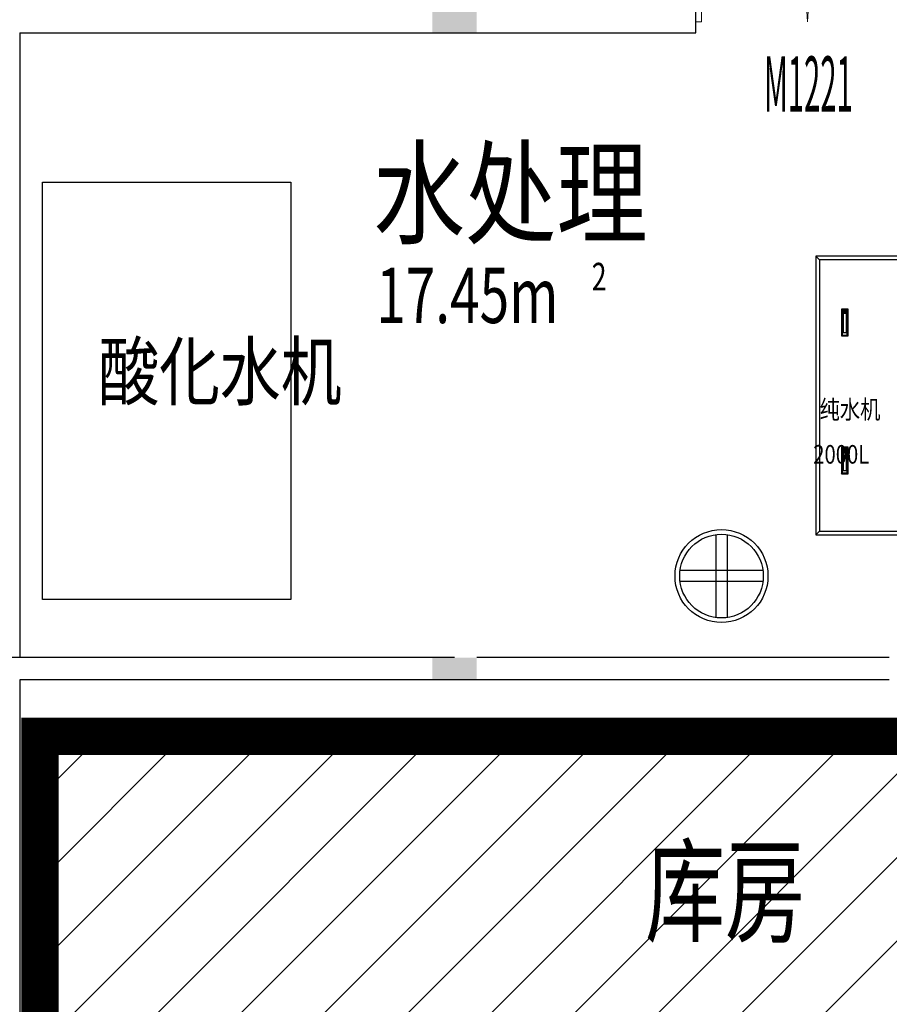
# Model space of a CAD drawing. Units: millimetres. Extents: x 4014683 to 13034984, y -8469663 to -2465321.
# Drawn here: x 6487670 to 6492350, y -2551516 to -2546220 of the extents above; entities that cross this region are included whole.
import ezdxf

# ---------------------------------------------------------------- set-up
doc = ezdxf.new("R2010")
doc.units = ezdxf.units.MM
doc.header["$LTSCALE"] = 1000
doc.linetypes.add('HIDDEN', pattern=[0.375, 0.25, -0.125])
doc.layers.get('0').update_dxf_attribs({"lineweight": 9})
for name, color, linetype, lineweight in [('20221011x', 7, 'Continuous', 9), ('A-家具', 44, 'Continuous', 9), ('WINDOW', 4, 'Continuous', 9), ('WINDOW_TEXT', 4, 'Continuous', 9)]:
    doc.layers.add(name, color=color, linetype=linetype, lineweight=lineweight)
for name, color, linetype in [('A_OTHER_2', 4, 'Continuous'), ('CAXA3', 7, 'Continuous'), ('SPACE', 7, 'Continuous'), ('WALL-MOVE', 1, 'Continuous'), ('字体', 6, 'Continuous'), ('构造柱', 8, 'Continuous')]:
    doc.layers.add(name, color=color, linetype=linetype)
doc.styles.add('_HZTXT', font='txt.shx', dxfattribs={"width": 0.8, "bigfont": 'HZTXT.shx'})
doc.styles.add('_TCH_SPACE', font='SIMPLEX', dxfattribs={"bigfont": 'GBCBIG'})
doc.styles.add('_TCH_WINDOW', font='SIMPLEX.shx', dxfattribs={"width": 0.55, "height": 3.5, "bigfont": 'GBCBIG.shx'})
doc.styles.add('STYLE2', font='txt', dxfattribs={"width": 0.7})

# ---------------------------------------------------------------- blocks, each defined once
blk = doc.blocks.new('CAXBLOCK167', base_point=(34755.6, 16562.3))
at = {"layer": 'CAXA3', "color": 7, "linetype": 'Continuous', "lineweight": 25}
for p, q in [((34725.6, 16785.3), (34725.6, 16339.3)), ((34785.6, 16785.3), (34785.6, 16339.3)), ((34978.6, 16592.3), (34532.6, 16592.3)), ((35005.6, 16592.3), (35003.8, 16592.3)), ((34978.6, 16532.3), (34532.6, 16532.3)), ((35005.6, 16532.3), (35003.8, 16532.3))]:
    blk.add_line(p, q, dxfattribs=at)
for radius in [250, 225]:
    blk.add_circle((34755.6, 16562.3), radius, dxfattribs=at)
blk = doc.blocks.new('CAXBLOCK179', base_point=(35191, 16820.2))
at = {"layer": 'CAXA3'}
for p, q in [((36691, 16820.2), (35191, 16820.2)), ((35191, 16820.2), (35191, 16020.2)), ((35191, 16820.2), (35211, 16800.2)), ((35211, 16800.2), (35211, 16040.2)), ((36671, 16800.2), (35211, 16800.2)), ((36691, 16820.2), (36671, 16800.2)), ((36671, 16040.2), (36671, 16800.2)), ((36691, 16020.2), (36691, 16820.2)), ((35664.2, 16682.4), (35520.2, 16682.4)), ((35520.2, 16682.4), (35520.2, 16646.4)), ((35520.2, 16682.4), (35524.7, 16677.7)), ((35520.2, 16646.4), (35524.7, 16651.2)), ((35520.2, 16646.4), (35664.2, 16646.4)), ((35524.7, 16677.7), (35524.7, 16651.2)), ((35659.7, 16677.7), (35524.7, 16677.7)), ((35524.7, 16651.2), (35659.7, 16651.2)), ((35653.6, 16673.7), (35538.1, 16673.7)), ((35538.1, 16673.7), (35538.1, 16655.6)), ((35538.1, 16655.6), (35653.6, 16655.6)), ((35640.8, 16659.5), (35640.8, 16670.3)), ((35643.8, 16659.5), (35643.8, 16670.3)), ((35646.8, 16659.5), (35646.8, 16670.3)), ((35649.8, 16659.5), (35649.8, 16670.3)), ((35653.6, 16655.6), (35653.6, 16673.7)), ((35659.7, 16677.7), (35664.2, 16682.4)), ((35659.7, 16677.7), (35659.7, 16651.2)), ((35664.2, 16646.4), (35659.7, 16651.2)), ((35664.2, 16646.4), (35664.2, 16682.4)), ((35664.2, 16668.4), (35664.2, 16660.4)), ((36406.1, 16682.4), (36262.1, 16682.4)), ((36262.1, 16682.4), (36262.1, 16646.4)), ((36262.1, 16682.4), (36266.6, 16677.7)), ((36262.1, 16646.4), (36266.6, 16651.2)), ((36262.1, 16646.4), (36406.1, 16646.4)), ((36266.6, 16677.7), (36266.6, 16651.2)), ((36401.6, 16677.7), (36266.6, 16677.7)), ((36266.6, 16651.2), (36401.6, 16651.2)), ((36395.4, 16673.7), (36280, 16673.7)), ((36280, 16673.7), (36280, 16655.6)), ((36280, 16655.6), (36395.4, 16655.6)), ((36382.7, 16659.5), (36382.7, 16670.3)), ((36385.7, 16659.5), (36385.7, 16670.3)), ((36388.7, 16659.5), (36388.7, 16670.3)), ((36391.7, 16659.5), (36391.7, 16670.3)), ((36395.4, 16655.6), (36395.4, 16673.7)), ((36401.6, 16677.7), (36406.1, 16682.4)), ((36401.6, 16677.7), (36401.6, 16651.2)), ((36406.1, 16646.4), (36401.6, 16651.2)), ((36406.1, 16646.4), (36406.1, 16682.4)), ((36406.1, 16668.4), (36406.1, 16660.4)), ((35191, 16020.2), (35211, 16040.2)), ((35191, 16020.2), (36691, 16020.2)), ((35211, 16040.2), (36671, 16040.2)), ((36691, 16020.2), (36671, 16040.2))]:
    blk.add_line(p, q, dxfattribs=at)
blk = doc.blocks.new('$DorLib2D$00000002')
for p, q in [((-0.5, 0), (-0.5, 0.4875)), ((-0.475, 0.4875), (-0.5, 0.4875)), ((-0.475, 0), (-0.475, 0.4875)), ((0.475, 0), (0.475, 0.4875)), ((0.475, 0.4875), (0.5, 0.4875)), ((0.5, 0), (0.5, 0.4875)), ((-0.5, 0), (-0.475, 0)), ((0.5, 0), (0.475, 0))]:
    blk.add_line(p, q)
at = {"lineweight": 13}
for centre, start, end in [((-0.4875, 0), 0, 88.5307), ((0.4875, 0), 91.4693, 180)]:
    blk.add_arc(centre, 0.4875, start, end, dxfattribs=at)
blk = doc.blocks.new('sewretrweddf')
at = {"ltscale": 2.706038}
h = blk.add_hatch(dxfattribs=at)
h.set_pattern_fill('ANSI31', color=8, scale=100)
h.paths.add_polyline_path([(6418825.9, -2531737.8), (6312455.9, -2531737.8), (6312455.9, -2554877.8), (6369525.9, -2554877.8), (6369525.9, -2577937.8), (6337125.9, -2577937.8), (6337125.9, -2612677.8), (6467865.9, -2612677.8), (6467865.9, -2577937.8), (6451845.9, -2577937.8), (6451845.9, -2569707.8), (6474465.9, -2569707.8), (6474465.9, -2531737.8), (6448297.3, -2531737.8), (6448280.4, -2538557.8), (6454505.9, -2538557.8), (6454505.9, -2555862.1), (6446675.3, -2555862.1), (6446675.3, -2567147.8), (6421525.9, -2567147.8), (6421525.9, -2537377.9), (6418825.9, -2537337.8)])
at = {"layer": '20221011x', "color": 30, "linetype": 'HIDDEN', "ltscale": 5, "const_width": 200}
blk.add_lwpolyline([(6418825.9, -2531737.8), (6312455.9, -2531737.8), (6312455.9, -2554877.8), (6369525.9, -2554877.8), (6369525.9, -2577937.8), (6337125.9, -2577937.8), (6337125.9, -2612677.8), (6467865.9, -2612677.8), (6467865.9, -2577937.8), (6451845.9, -2577937.8), (6451845.9, -2569707.8), (6474465.9, -2569707.8), (6474465.9, -2531737.8), (6448297.3, -2531737.8), (6448280.4, -2538557.8), (6454505.9, -2538557.8), (6454505.9, -2555862.1), (6446675.3, -2555862.1), (6446675.3, -2567147.8), (6421525.9, -2567147.8), (6421525.9, -2537377.9), (6418825.9, -2537337.8), (6418825.9, -2531737.8)], dxfattribs=at)
at = {"layer": 'WALL-MOVE'}
for p, q in [((6448905.9, -2555437.8), (6446445.9, -2555437.8)), ((6451245.9, -2555437.8), (6449025.9, -2555437.8)), ((6446565.9, -2555557.8), (6446565.9, -2556797.9)), ((6448965.9, -2555557.8), (6446565.9, -2555557.8)), ((6451245.9, -2555557.8), (6448965.9, -2555557.8)), ((6446565.9, -2556797.9), (6446565.9, -2558197.8))]:
    blk.add_line(p, q, dxfattribs=at)
at = {"layer": '构造柱', "ltscale": 5}
blk.add_solid([(6448785.9, -2555437.8), (6449025.9, -2555437.8), (6448785.9, -2555557.8), (6449025.9, -2555557.8)], dxfattribs=at)
at = {"layer": '字体', "linetype": 'ByBlock', "style": 'STYLE2', "width": 0.7}
blk.add_text('库房', height=450, dxfattribs=at).set_placement((6449932.3, -2556920.3))
blk = doc.blocks.new('faerklrtr')
at = {"layer": 'WALL-MOVE'}
for p, q in [((6491310, -2546290.9), (6491310, -2546170.9)), ((6487670.5, -2546290.9), (6487670.5, -2549650.9)), ((6487670.5, -2546290.9), (6491310, -2546290.9))]:
    blk.add_line(p, q, dxfattribs=at)

msp = doc.modelspace()

# ---------------------------------------------------------------- linework, layer by layer
at = {"layer": 'A_OTHER_2', "ltscale": 2.706038}
msp.add_lwpolyline([(6487792.9, -2549338.8), (6487792.9, -2547093.3), (6489130.4, -2547093.3), (6489130.4, -2549338.8)], close=True, dxfattribs=at)
at = {"layer": '构造柱', "ltscale": 5}
msp.add_solid([(6489890.5, -2546170.9), (6490130.5, -2546170.9), (6489890.5, -2546290.9), (6490130.5, -2546290.9)], dxfattribs=at)

# ---------------------------------------------------------------- block references
msp.add_blockref('sewretrweddf', (41104.6, 5786.9))
at = {"layer": 'A-家具', "color": 8, "rotation": 89.99999999999999}
msp.add_blockref('CAXBLOCK179', (6491955.1, -2548991.8), dxfattribs=at)
at = {"layer": 'A-家具', "color": 8}
msp.add_blockref('CAXBLOCK167', (6491447.3, -2549212.7), dxfattribs=at)
at = {"layer": 'WALL-MOVE', "color": 6}
msp.add_blockref('faerklrtr', (0, 0), dxfattribs=at)
at = {"layer": 'WINDOW'}
ref = msp.add_blockref('$DorLib2D$00000002', (6491910, -2546230.9), dxfattribs=dict(at, xscale=1200, yscale=1200, zscale=1200))
ref.add_attrib('A', 'M1221', (6491676.2, -2546714.6), dxfattribs={"layer": 'WINDOW_TEXT', "ltscale": 2.706038, "height": 297.5, "style": '_TCH_WINDOW', "width": 0.388235})

# ---------------------------------------------------------------- texts
at = {"layer": 'SPACE', "color": 3, "style": '_TCH_SPACE', "width": 0.705882}
for s, height, p in [('2', 148.8, (6490749, -2547676.5)), ('17.45m', 297.5, (6489589, -2547851.5))]:
    msp.add_text(s, height=height, dxfattribs=at).set_placement(p)
at = {"layer": '字体', "linetype": 'ByBlock', "style": '_HZTXT', "width": 0.8}
for s, height, p in [('水处理', 450, (6489576.5, -2547378.7)), ('酸化水机', 300, (6488093.5, -2548262.3)), ('纯水机', 100, (6491975.1, -2548366.5)), ('2000L', 100, (6491941, -2548607.9))]:
    msp.add_text(s, height=height, dxfattribs=at).set_placement(p)

doc.saveas('drawing.dxf')
